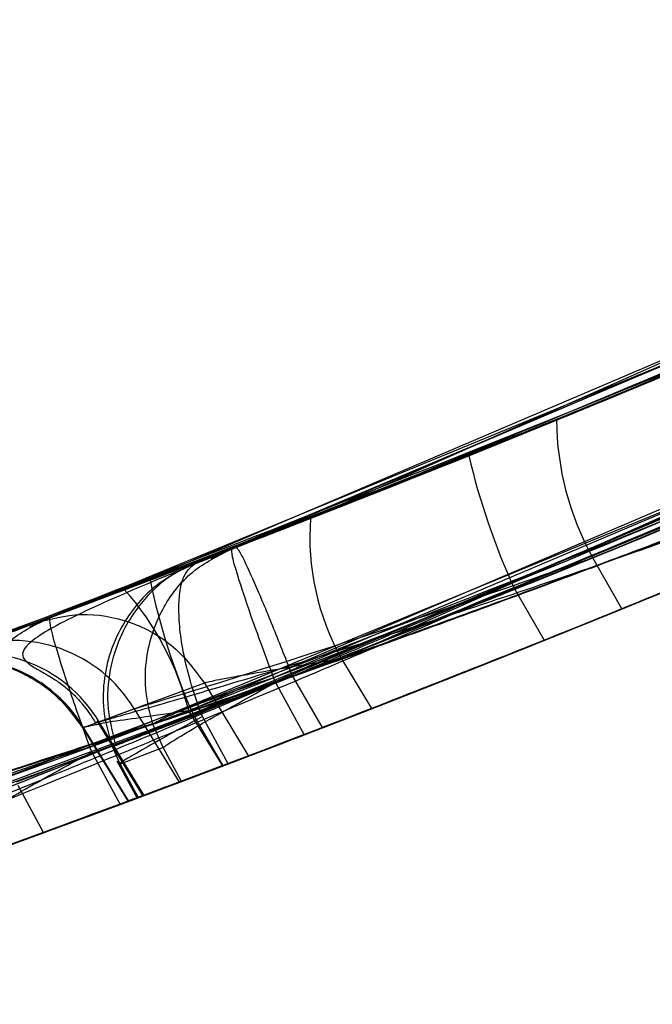
# Model space of a CAD drawing. Units: millimetres. Extents: x 19001 to 24776, y 31768 to 38459.
# Drawn here: x 22483 to 22484, y 33984 to 33986 of the extents above; entities that cross this region are included whole.
import ezdxf

# ---------------------------------------------------------------- set-up
doc = ezdxf.new("R2010")
doc.units = ezdxf.units.MM
doc.header["$LTSCALE"] = 200
doc.layers.add('OTWORY_MONTAŻOWE', color=1, linetype='Continuous')

msp = doc.modelspace()

# ---------------------------------------------------------------- linework, layer by layer
at = {"color": 7, "linetype": 'Continuous', "lineweight": 25}
for p, q in [((22485.5125, 33985.8677), (22483.0637, 33984.7822)), ((22485.5125, 33985.8677), (22483.0637, 33984.7822)), ((22485.0767, 33985.6549), (22482.7374, 33984.6571)), ((22485.0767, 33985.6549), (22482.7374, 33984.6571)), ((22485.5877, 33985.6306), (22483.1183, 33984.5359)), ((22485.5877, 33985.6306), (22483.1183, 33984.5359)), ((22484.816, 33985.5318), (22482.925, 33984.7284)), ((22484.816, 33985.5318), (22482.925, 33984.7284)), ((22482.8647, 33984.7053), (22484.7601, 33985.5058)), ((22482.8647, 33984.7053), (22484.7601, 33985.5058)), ((22485.2089, 33985.451), (22482.8499, 33984.4447)), ((22485.2089, 33985.451), (22482.8499, 33984.4447)), ((22484.539, 33985.4043), (22482.6061, 33984.6079)), ((22484.539, 33985.4043), (22482.6061, 33984.6079)), ((22484.9517, 33985.3301), (22482.9988, 33984.5024)), ((22484.9517, 33985.3301), (22482.9988, 33984.5024)), ((22482.8713, 33984.4407), (22484.8287, 33985.2654)), ((22482.8713, 33984.4407), (22484.8287, 33985.2654)), ((22484.6723, 33985.2016), (22482.6759, 33984.381)), ((22484.6723, 33985.2016), (22482.6759, 33984.381)), ((22483.4954, 33984.9546), (22484.0452, 33985.1856)), ((22483.4954, 33984.9546), (22484.0452, 33985.1856)), ((22483.7677, 33985.0674), (22483.3416, 33984.8923)), ((22483.7677, 33985.0674), (22483.3416, 33984.8923)), ((22483.559, 33984.7128), (22484.1134, 33984.9458)), ((22483.559, 33984.7128), (22484.1134, 33984.9458)), ((22483.8508, 33984.8365), (22483.4211, 33984.6599)), ((22483.8508, 33984.8365), (22483.4211, 33984.6599)), ((22482.925, 33984.7284), (22482.8647, 33984.7053)), ((22482.925, 33984.7284), (22482.8647, 33984.7053)), ((22483.6102, 33984.6234), (22483.559, 33984.7128)), ((22483.4211, 33984.6599), (22483.4739, 33984.5682)), ((22482.58, 33984.5983), (22482.3969, 33984.5311)), ((22482.58, 33984.5983), (22482.3969, 33984.5311)), ((22482.6061, 33984.6079), (22482.5429, 33984.5846)), ((22482.6061, 33984.6079), (22482.5429, 33984.5846)), ((22483.1713, 33984.4485), (22483.1183, 33984.5359)), ((22483.0849, 33984.415), (22483.0299, 33984.5099)), ((22482.8775, 33984.493), (22482.6928, 33984.4253)), ((22482.8775, 33984.493), (22482.955, 33984.3652)), ((22482.9754, 33984.4795), (22483.0024, 33984.4942)), ((22482.9754, 33984.4795), (22483.0024, 33984.4942)), ((22482.9988, 33984.5024), (22483.0024, 33984.4942)), ((22482.9988, 33984.5024), (22483.0024, 33984.4942)), ((22483.0024, 33984.4942), (22483.0527, 33984.4026)), ((22482.6651, 33984.4154), (22482.7543, 33984.4478)), ((22482.7543, 33984.4478), (22482.8331, 33984.3191)), ((22482.9097, 33984.348), (22482.8499, 33984.4447)), ((22482.8567, 33984.4397), (22482.9096, 33984.3479)), ((22482.8741, 33984.4347), (22482.8713, 33984.4407)), ((22482.8741, 33984.4347), (22482.8713, 33984.4407)), ((22482.65, 33984.4368), (22482.7435, 33984.2854)), ((22482.65, 33984.4368), (22482.7435, 33984.2854)), ((22482.6883, 33984.427), (22482.7698, 33984.294)), ((22482.6883, 33984.427), (22482.7698, 33984.294)), ((22482.7718, 33984.2962), (22482.6928, 33984.4253)), ((22482.8047, 33984.38), (22482.7869, 33984.4211)), ((22482.8047, 33984.38), (22482.7869, 33984.4211)), ((22482.9189, 33984.3515), (22482.8741, 33984.4347)), ((22482.7449, 33984.2861), (22482.6651, 33984.4154)), ((22482.6527, 33984.3574), (22482.6797, 33984.3721)), ((22482.6527, 33984.3574), (22482.6797, 33984.3721)), ((22482.6759, 33984.381), (22482.6797, 33984.3721)), ((22482.6759, 33984.381), (22482.6797, 33984.3721)), ((22482.6797, 33984.3721), (22482.7298, 33984.2805)), ((22482.7296, 33984.3512), (22482.7158, 33984.3815)), ((22482.7296, 33984.3512), (22482.7158, 33984.3815)), ((22482.8047, 33984.38), (22482.7296, 33984.3512)), ((22482.8372, 33984.3206), (22482.8047, 33984.38)), ((22482.7239, 33984.3568), (22482.7591, 33984.2914)), ((22482.7239, 33984.3568), (22482.7591, 33984.2914)), ((22482.7272, 33984.3507), (22482.7296, 33984.3512)), ((22482.7272, 33984.3507), (22482.7296, 33984.3512)), ((22482.7296, 33984.3512), (22482.7613, 33984.2922)), ((22482.5952, 33984.2309), (22482.5507, 33984.3133))]:
    msp.add_line(p, q, dxfattribs=at)
for centre, radius, start, end in [((22378.3104, 34049.2283), 125, 319.033159, 30), ((22378.3104, 34049.2283), 125, 319.033159, 30), ((22472.2843, 34012.4033), 30, 289.97753, 298.32921), ((22472.2843, 34012.4033), 30, 291.27831, 296.42927), ((22472.2843, 34012.4033), 30, 290.10212, 296.22859), ((22472.2843, 34012.4033), 30, 290.74304, 295.63601), ((22472.2843, 34012.4033), 30, 289.08091, 295.54123), ((22472.2843, 34012.4033), 30, 291.03539, 295.09882), ((22472.2843, 34012.4033), 30, 286.38713, 294.80073), ((22472.2843, 34012.4033), 30, 290.76181, 294.82054), ((22472.2843, 34012.4033), 30, 286.13037, 294.53681), ((22472.2843, 34012.4033), 30, 290.37622, 294.50061), ((22483.9981, 33984.9576), 0.5027, 180.3411, 209.1321), ((22484.503, 33985.1598), 1.1918, 192.9731, 204.7996), ((22472.2843, 34012.4033), 30, 292.18072, 293.32947), ((22483.4978, 33984.7491), 0.4354, 175.6488, 209.3327), ((22472.2843, 34012.4033), 30, 291.89989, 292.787), ((22483.9422, 33984.9153), 1.185, 191.7531, 203.6602), ((22482.3585, 33984.3202), 0.5069, 14.2167, 41.6359), ((22482.5416, 33984.3194), 0.2484, 31.1185, 109.8826), ((22482.4803, 33984.2979), 0.2477, 30.9521, 109.6794), ((22482.4525, 33984.2871), 0.2484, 31.1166, 109.7016), ((22472.2843, 34012.4033), 30, 290.4618, 290.83574), ((22472.2843, 34012.4033), 30, 290.407, 290.58676), ((22472.2843, 34012.4033), 30, 290.4404, 290.59515)]:
    msp.add_arc(centre, radius, start, end, dxfattribs=at)
for points, knots in [([(22472.0227, 33982.4045), (22472.6525, 33982.4105), (22473.939, 33982.4227), (22475.9001, 33982.6011), (22477.9231, 33982.9129), (22479.5942, 33983.2932), (22480.9143, 33983.6657), (22481.8897, 33983.9761), (22482.906, 33984.3393), (22483.9599, 33984.7602), (22485.0471, 33985.2451), (22486.1654, 33985.7951), (22486.906, 33986.2104), (22487.2843, 33986.4226)], [0, 0, 0, 0, 0.117972, 0.240954, 0.368951, 0.501965, 0.562602, 0.626742, 0.694386, 0.765533, 0.840185, 0.91834, 1, 1, 1, 1]), ([(22487.2843, 33986.4226), (22486.6239, 33986.06), (22485.3534, 33985.3627), (22483.4362, 33984.5308), (22481.6349, 33983.8778), (22480.0759, 33983.4201), (22478.7326, 33983.0963), (22477.5672, 33982.8643), (22476.4186, 33982.6822), (22475.2888, 33982.5469), (22474.1798, 33982.457), (22473.0935, 33982.4061), (22472.3768, 33982.405), (22472.0227, 33982.4045)], [0, 0, 0, 0, 0.141772, 0.2726911, 0.392757, 0.5019698, 0.5779431, 0.6523066, 0.725061, 0.7962068, 0.8657447, 0.9336755, 1, 1, 1, 1]), ([(22472.0227, 33982.4045), (22472.6525, 33982.4105), (22473.939, 33982.4227), (22475.9001, 33982.6011), (22477.9231, 33982.9129), (22479.5942, 33983.2932), (22480.9143, 33983.6657), (22481.8897, 33983.9761), (22482.906, 33984.3393), (22483.9599, 33984.7602), (22485.0471, 33985.2451), (22486.1654, 33985.7951), (22486.906, 33986.2104), (22487.2843, 33986.4226)], [0, 0, 0, 0, 0.117972, 0.2409544, 0.3689509, 0.5019651, 0.5626018, 0.626742, 0.6943858, 0.7655334, 0.840185, 0.9183405, 1, 1, 1, 1]), ([(22487.2843, 33986.4226), (22486.6239, 33986.06), (22485.3534, 33985.3627), (22483.4362, 33984.5308), (22481.6349, 33983.8778), (22480.0759, 33983.4201), (22478.7326, 33983.0963), (22477.5672, 33982.8643), (22476.4186, 33982.6822), (22475.2888, 33982.5469), (22474.1798, 33982.457), (22473.0935, 33982.4061), (22472.3768, 33982.405), (22472.0227, 33982.4045)], [0, 0, 0, 0, 0.141772, 0.272691, 0.392757, 0.50197, 0.577943, 0.652307, 0.725061, 0.796207, 0.865745, 0.933675, 1, 1, 1, 1]), ([(22486.2724, 33986.2603), (22485.6437, 33985.9384), (22484.3875, 33985.2953), (22483.0691, 33984.789), (22482.4107, 33984.5361)], [0, 0, 0, 0, 0.500519, 1, 1, 1, 1]), ([(22486.2724, 33986.2603), (22485.6437, 33985.9384), (22484.3875, 33985.2953), (22483.0691, 33984.789), (22482.4107, 33984.5361)], [0, 0, 0, 0, 0.500519, 1, 1, 1, 1]), ([(22486.4637, 33986.088), (22485.8155, 33985.7551), (22484.5203, 33985.0899), (22483.1595, 33984.5693), (22482.4798, 33984.3092)], [0, 0, 0, 0, 0.500529, 1, 1, 1, 1]), ([(22486.4637, 33986.088), (22485.8155, 33985.7551), (22484.5203, 33985.0899), (22483.1595, 33984.5693), (22482.4798, 33984.3092)], [0, 0, 0, 0, 0.500529, 1, 1, 1, 1]), ([(22482.5429, 33984.5846), (22483.0218, 33984.7683), (22483.9796, 33985.1357), (22484.9061, 33985.5764), (22485.3693, 33985.7968)], [0, 0, 0, 0, 0.499998, 1, 1, 1, 1]), ([(22482.5429, 33984.5846), (22483.0218, 33984.7683), (22483.9796, 33985.1357), (22484.9061, 33985.5764), (22485.3693, 33985.7968)], [0, 0, 0, 0, 0.499998, 1, 1, 1, 1]), ([(22482.0405, 33984.4044), (22482.5564, 33984.5922), (22483.5905, 33984.9687), (22484.5896, 33985.4302), (22485.0903, 33985.6614)], [0, 0, 0, 0, 0.498909, 1, 1, 1, 1]), ([(22482.0405, 33984.4044), (22482.5564, 33984.5922), (22483.5905, 33984.9687), (22484.5896, 33985.4302), (22485.0903, 33985.6614)], [0, 0, 0, 0, 0.4989094, 1, 1, 1, 1]), ([(22482.5478, 33984.3199), (22483.0464, 33984.5104), (22484.0435, 33984.8915), (22485.007, 33985.3515), (22485.4887, 33985.5814)], [0, 0, 0, 0, 0.500016, 1, 1, 1, 1]), ([(22482.5478, 33984.3199), (22483.0464, 33984.5104), (22484.0435, 33984.8915), (22485.007, 33985.3515), (22485.4887, 33985.5814)], [0, 0, 0, 0, 0.5000163, 1, 1, 1, 1]), ([(22484.6352, 33985.4482), (22483.9836, 33985.1639), (22482.6806, 33984.5953), (22481.3232, 33984.1694), (22480.6446, 33983.9564)], [0, 0, 0, 0, 0.500058, 1, 1, 1, 1]), ([(22484.6352, 33985.4482), (22483.9836, 33985.1639), (22482.6806, 33984.5953), (22481.3232, 33984.1694), (22480.6446, 33983.9564)], [0, 0, 0, 0, 0.500058, 1, 1, 1, 1]), ([(22482.0439, 33984.1414), (22482.5735, 33984.3333), (22483.6328, 33984.7172), (22484.6558, 33985.1895), (22485.1673, 33985.4256)], [0, 0, 0, 0, 0.500012, 1, 1, 1, 1]), ([(22482.0439, 33984.1414), (22482.5735, 33984.3333), (22483.6328, 33984.7172), (22484.6558, 33985.1895), (22485.1673, 33985.4256)], [0, 0, 0, 0, 0.5000116, 1, 1, 1, 1]), ([(22480.5821, 33983.9381), (22481.2602, 33984.1492), (22482.6165, 33984.5715), (22483.9199, 33985.1366), (22484.5717, 33985.4192)], [0, 0, 0, 0, 0.49996, 1, 1, 1, 1]), ([(22480.5821, 33983.9381), (22481.2602, 33984.1492), (22482.6165, 33984.5715), (22483.9199, 33985.1366), (22484.5717, 33985.4192)], [0, 0, 0, 0, 0.49996, 1, 1, 1, 1]), ([(22482.9329, 33984.7315), (22483.0315, 33984.7698), (22483.2291, 33984.8465), (22483.5077, 33984.9591), (22483.7586, 33985.0631), (22484.0423, 33985.1837), (22484.2859, 33985.2907), (22484.3658, 33985.3265), (22484.2291, 33985.2654), (22483.9436, 33985.1411), (22483.6344, 33985.0113), (22483.3694, 33984.9029), (22483.081, 33984.7882), (22482.8819, 33984.7121), (22482.782, 33984.6739)], [0, 0, 0, 0, 0.0623442, 0.1249298, 0.187281, 0.2500284, 0.3749396, 0.5001172, 0.6252449, 0.7500528, 0.8125317, 0.8750747, 0.9373285, 1, 1, 1, 1]), ([(22482.9329, 33984.7315), (22483.0315, 33984.7698), (22483.2291, 33984.8465), (22483.5077, 33984.9591), (22483.7586, 33985.0631), (22484.0423, 33985.1837), (22484.2859, 33985.2907), (22484.3658, 33985.3265), (22484.2291, 33985.2654), (22483.9436, 33985.1411), (22483.6344, 33985.0113), (22483.3694, 33984.9029), (22483.081, 33984.7882), (22482.8819, 33984.7121), (22482.782, 33984.6739)], [0, 0, 0, 0, 0.062344, 0.12493, 0.187281, 0.250028, 0.37494, 0.500117, 0.625245, 0.750053, 0.812532, 0.875075, 0.937329, 1, 1, 1, 1]), ([(22484.8103, 33985.2639), (22484.1384, 33984.9697), (22482.7949, 33984.3814), (22481.3941, 33983.9436), (22480.6937, 33983.7248)], [0, 0, 0, 0, 0.500055, 1, 1, 1, 1]), ([(22484.8103, 33985.2639), (22484.1384, 33984.9697), (22482.7949, 33984.3814), (22481.3941, 33983.9436), (22480.6937, 33983.7248)], [0, 0, 0, 0, 0.500055, 1, 1, 1, 1]), ([(22482.8567, 33984.4397), (22482.9727, 33984.487), (22483.2035, 33984.5811), (22483.5376, 33984.7218), (22483.8441, 33984.8538), (22484.2001, 33985.0103), (22484.5284, 33985.1589), (22484.6856, 33985.2315), (22484.5937, 33985.189), (22484.3133, 33985.0611), (22483.9865, 33984.916), (22483.6963, 33984.7896), (22483.3734, 33984.6518), (22483.1443, 33984.5572), (22483.0299, 33984.5099)], [0, 0, 0, 0, 0.063428, 0.126286, 0.189254, 0.251905, 0.37617, 0.499976, 0.623794, 0.74809, 0.810964, 0.873716, 0.936914, 1, 1, 1, 1]), ([(22482.8567, 33984.4397), (22482.9727, 33984.487), (22483.2035, 33984.5811), (22483.5376, 33984.7218), (22483.8441, 33984.8538), (22484.2001, 33985.0103), (22484.5284, 33985.1589), (22484.6856, 33985.2315), (22484.5937, 33985.189), (22484.3133, 33985.0611), (22483.9865, 33984.916), (22483.6963, 33984.7896), (22483.3734, 33984.6518), (22483.1443, 33984.5572), (22483.0299, 33984.5099)], [0, 0, 0, 0, 0.063428, 0.126286, 0.189254, 0.251905, 0.37617, 0.499976, 0.623794, 0.74809, 0.810964, 0.873716, 0.936914, 1, 1, 1, 1]), ([(22480.5723, 33983.6736), (22481.2722, 33983.8905), (22482.6723, 33984.3245), (22484.0165, 33984.9092), (22484.6886, 33985.2016)], [0, 0, 0, 0, 0.499957, 1, 1, 1, 1]), ([(22480.5723, 33983.6736), (22481.2722, 33983.8905), (22482.6723, 33984.3245), (22484.0165, 33984.9092), (22484.6886, 33985.2016)], [0, 0, 0, 0, 0.499957, 1, 1, 1, 1]), ([(22484.0219, 33985.1756), (22484.0135, 33985.1719), (22483.9967, 33985.1647), (22483.9085, 33985.1268), (22483.7827, 33985.0735), (22483.5691, 33984.9843), (22483.2383, 33984.8497), (22482.8, 33984.6794), (22482.3652, 33984.5185), (22482.0439, 33984.4052), (22481.8442, 33984.3366), (22481.731, 33984.2984), (22481.6607, 33984.2749), (22481.6573, 33984.2738), (22481.6557, 33984.2733)], [0, 0, 0, 0, 0.063179, 0.125927, 0.188547, 0.251087, 0.375181, 0.499359, 0.623833, 0.748583, 0.811393, 0.874128, 0.93704, 1, 1, 1, 1]), ([(22481.6557, 33984.2733), (22481.6645, 33984.2762), (22481.6821, 33984.282), (22481.7741, 33984.3129), (22481.904, 33984.3571), (22482.1233, 33984.4329), (22482.4591, 33984.5525), (22482.8993, 33984.7172), (22483.3313, 33984.8869), (22483.6464, 33985.0163), (22483.8404, 33985.0979), (22483.9495, 33985.1444), (22484.0171, 33985.1734), (22484.0203, 33985.1749), (22484.0219, 33985.1756)], [0, 0, 0, 0, 0.063143, 0.125901, 0.188505, 0.250973, 0.375085, 0.499299, 0.623784, 0.748537, 0.811341, 0.874097, 0.937026, 1, 1, 1, 1]), ([(22481.6557, 33984.2733), (22481.6645, 33984.2762), (22481.6821, 33984.282), (22481.7741, 33984.3129), (22481.904, 33984.3571), (22482.1233, 33984.4329), (22482.4591, 33984.5525), (22482.8993, 33984.7172), (22483.3313, 33984.8869), (22483.6464, 33985.0163), (22483.8404, 33985.0979), (22483.9495, 33985.1444), (22484.0171, 33985.1734), (22484.0203, 33985.1749), (22484.0219, 33985.1756)], [0, 0, 0, 0, 0.063143, 0.125901, 0.188505, 0.250973, 0.375085, 0.499299, 0.623784, 0.748537, 0.811341, 0.874097, 0.937026, 1, 1, 1, 1]), ([(22484.0219, 33985.1756), (22484.0135, 33985.1719), (22483.9967, 33985.1647), (22483.9085, 33985.1268), (22483.7827, 33985.0735), (22483.5691, 33984.9843), (22483.2383, 33984.8497), (22482.8, 33984.6794), (22482.3652, 33984.5185), (22482.0439, 33984.4052), (22481.8442, 33984.3366), (22481.731, 33984.2984), (22481.6607, 33984.2749), (22481.6573, 33984.2738), (22481.6557, 33984.2733)], [0, 0, 0, 0, 0.063179, 0.125927, 0.188547, 0.251087, 0.375181, 0.499359, 0.623833, 0.748583, 0.811393, 0.874128, 0.93704, 1, 1, 1, 1]), ([(22482.3969, 33984.5311), (22482.3931, 33984.5297), (22482.3857, 33984.527), (22482.5243, 33984.5775), (22482.7521, 33984.6621), (22483.04, 33984.7722), (22483.3443, 33984.8929), (22483.6191, 33985.0049), (22483.8296, 33985.0933), (22483.8832, 33985.1161), (22483.9101, 33985.1276)], [0, 0, 0, 0, 0.125811, 0.251216, 0.376159, 0.500765, 0.625132, 0.749656, 0.874613, 1, 1, 1, 1]), ([(22482.3969, 33984.5311), (22482.3931, 33984.5297), (22482.3857, 33984.527), (22482.5243, 33984.5775), (22482.7521, 33984.6621), (22483.04, 33984.7722), (22483.3443, 33984.8929), (22483.6191, 33985.0049), (22483.8296, 33985.0933), (22483.8832, 33985.1161), (22483.9101, 33985.1276)], [0, 0, 0, 0, 0.125811, 0.251216, 0.376159, 0.500765, 0.625132, 0.749656, 0.874613, 1, 1, 1, 1]), ([(22483.0849, 33984.415), (22483.2725, 33984.4887), (22483.6477, 33984.6361), (22484.1337, 33984.8415), (22484.5001, 33985.0024), (22484.7103, 33985.0977), (22484.7348, 33985.1089), (22484.5577, 33985.0283), (22484.1943, 33984.8673), (22483.6921, 33984.6549), (22483.237, 33984.4728), (22482.9763, 33984.3734), (22482.9096, 33984.3479)], [0, 0, 0, 0, 0.102355, 0.204694, 0.30813, 0.414782, 0.525406, 0.637807, 0.749731, 0.85855, 0.963753, 1, 1, 1, 1]), ([(22483.0849, 33984.415), (22483.2725, 33984.4887), (22483.6477, 33984.6361), (22484.1337, 33984.8415), (22484.5001, 33985.0024), (22484.7103, 33985.0977), (22484.7348, 33985.1089), (22484.5577, 33985.0283), (22484.1943, 33984.8673), (22483.6921, 33984.6549), (22483.237, 33984.4728), (22482.9763, 33984.3734), (22482.9096, 33984.3479)], [0, 0, 0, 0, 0.102355, 0.204694, 0.30813, 0.414782, 0.525406, 0.637807, 0.749731, 0.85855, 0.963753, 1, 1, 1, 1]), ([(22482.0483, 33984.4071), (22482.0416, 33984.4048), (22482.0283, 33984.4001), (22482.1249, 33984.4339), (22482.2977, 33984.4951), (22482.5374, 33984.5821), (22482.8207, 33984.688), (22483.1205, 33984.8038), (22483.4163, 33984.9218), (22483.581, 33984.9898), (22483.6635, 33985.0238)], [0, 0, 0, 0, 0.125391, 0.250796, 0.376053, 0.501055, 0.625876, 0.75055, 0.874917, 1, 1, 1, 1]), ([(22482.0483, 33984.4071), (22482.0416, 33984.4048), (22482.0283, 33984.4001), (22482.1249, 33984.4339), (22482.2977, 33984.4951), (22482.5374, 33984.5821), (22482.8207, 33984.688), (22483.1205, 33984.8038), (22483.4163, 33984.9218), (22483.581, 33984.9898), (22483.6635, 33985.0238)], [0, 0, 0, 0, 0.125391, 0.250796, 0.376053, 0.501055, 0.625876, 0.75055, 0.874917, 1, 1, 1, 1]), ([(22482.4571, 33984.5531), (22482.4877, 33984.5642), (22482.5487, 33984.5864), (22482.8013, 33984.6806), (22483.1326, 33984.8081), (22483.3744, 33984.9057), (22483.4954, 33984.9546)], [0, 0, 0, 0, 0.250975, 0.501051, 0.750264, 1, 1, 1, 1]), ([(22482.4571, 33984.5531), (22482.4877, 33984.5642), (22482.5487, 33984.5864), (22482.8013, 33984.6806), (22483.1326, 33984.8081), (22483.3744, 33984.9057), (22483.4954, 33984.9546)], [0, 0, 0, 0, 0.250975, 0.501051, 0.750264, 1, 1, 1, 1]), ([(22483.3416, 33984.8923), (22483.2224, 33984.8449), (22482.9837, 33984.7501), (22482.6702, 33984.6313), (22482.423, 33984.5404), (22482.3479, 33984.5134), (22482.3104, 33984.4999)], [0, 0, 0, 0, 0.249179, 0.498789, 0.749033, 1, 1, 1, 1]), ([(22483.3416, 33984.8923), (22483.2224, 33984.8449), (22482.9837, 33984.7501), (22482.6702, 33984.6313), (22482.423, 33984.5404), (22482.3479, 33984.5134), (22482.3104, 33984.4999)], [0, 0, 0, 0, 0.2491793, 0.4987888, 0.7490325, 1, 1, 1, 1]), ([(22483.8923, 33984.8772), (22483.7909, 33984.8324), (22483.5888, 33984.7431), (22483.2263, 33984.5869), (22482.8591, 33984.4327), (22482.5123, 33984.2906), (22482.2188, 33984.173), (22482.0073, 33984.0897), (22481.889, 33984.0437), (22481.9053, 33984.0501), (22481.9134, 33984.0532)], [0, 0, 0, 0, 0.125214, 0.249768, 0.374667, 0.49952, 0.62451, 0.749627, 0.874829, 1, 1, 1, 1]), ([(22483.8923, 33984.8772), (22483.7909, 33984.8324), (22483.5888, 33984.7431), (22483.2263, 33984.5869), (22482.8591, 33984.4327), (22482.5123, 33984.2906), (22482.2188, 33984.173), (22482.0073, 33984.0897), (22481.889, 33984.0437), (22481.9053, 33984.0501), (22481.9134, 33984.0532)], [0, 0, 0, 0, 0.125214, 0.249768, 0.374667, 0.49952, 0.62451, 0.749627, 0.874829, 1, 1, 1, 1]), ([(22483.9014, 33984.8268), (22483.8949, 33984.8243), (22483.8816, 33984.8191), (22483.8128, 33984.7927), (22483.7126, 33984.7545), (22483.5387, 33984.6888), (22483.2637, 33984.5872), (22482.8969, 33984.458), (22482.5324, 33984.3373), (22482.2638, 33984.2552), (22482.0991, 33984.2079), (22482.0079, 33984.1826), (22481.9515, 33984.1675), (22481.9489, 33984.1669), (22481.9476, 33984.1666)], [0, 0, 0, 0, 0.0594567, 0.1192501, 0.1799549, 0.2421426, 0.3689703, 0.4988048, 0.6290702, 0.7567853, 0.8192882, 0.880475, 0.9405479, 1, 1, 1, 1]), ([(22481.9476, 33984.1666), (22481.9547, 33984.1684), (22481.9688, 33984.1722), (22482.0418, 33984.1918), (22482.1466, 33984.2209), (22482.327, 33984.2735), (22482.6074, 33984.3604), (22482.9764, 33984.4842), (22483.3378, 33984.6133), (22483.5997, 33984.7113), (22483.7579, 33984.7715), (22483.8446, 33984.8049), (22483.8978, 33984.8254), (22483.9002, 33984.8264), (22483.9014, 33984.8268)], [0, 0, 0, 0, 0.059635, 0.11973, 0.180622, 0.243024, 0.370275, 0.500235, 0.630316, 0.757684, 0.819917, 0.880878, 0.940739, 1, 1, 1, 1]), ([(22481.9476, 33984.1666), (22481.9547, 33984.1684), (22481.9688, 33984.1722), (22482.0418, 33984.1918), (22482.1466, 33984.2209), (22482.327, 33984.2735), (22482.6074, 33984.3604), (22482.9764, 33984.4842), (22483.3378, 33984.6133), (22483.5997, 33984.7113), (22483.7579, 33984.7715), (22483.8446, 33984.8049), (22483.8978, 33984.8254), (22483.9002, 33984.8264), (22483.9014, 33984.8268)], [0, 0, 0, 0, 0.059635, 0.11973, 0.180622, 0.243024, 0.370275, 0.500235, 0.630316, 0.757684, 0.819917, 0.880878, 0.940739, 1, 1, 1, 1]), ([(22483.9014, 33984.8268), (22483.8949, 33984.8243), (22483.8816, 33984.8191), (22483.8128, 33984.7927), (22483.7126, 33984.7545), (22483.5387, 33984.6888), (22483.2637, 33984.5872), (22482.8969, 33984.458), (22482.5324, 33984.3373), (22482.2638, 33984.2552), (22482.0991, 33984.2079), (22482.0079, 33984.1826), (22481.9515, 33984.1675), (22481.9489, 33984.1669), (22481.9476, 33984.1666)], [0, 0, 0, 0, 0.059457, 0.11925, 0.179955, 0.242143, 0.36897, 0.498805, 0.62907, 0.756785, 0.819288, 0.880475, 0.940548, 1, 1, 1, 1]), ([(22481.9421, 33984.0004), (22481.934, 33983.9976), (22481.9174, 33983.992), (22482.0614, 33984.041), (22482.3211, 33984.1314), (22482.6795, 33984.2608), (22483.0974, 33984.4185), (22483.5237, 33984.5871), (22483.8076, 33984.7043), (22483.9374, 33984.759), (22483.958, 33984.7677)], [0, 0, 0, 0, 0.131156, 0.267915, 0.405762, 0.545913, 0.687239, 0.832281, 0.973397, 1, 1, 1, 1]), ([(22481.9421, 33984.0004), (22481.934, 33983.9976), (22481.9174, 33983.992), (22482.0614, 33984.041), (22482.3211, 33984.1314), (22482.6795, 33984.2608), (22483.0974, 33984.4185), (22483.5237, 33984.5871), (22483.8076, 33984.7043), (22483.9374, 33984.759), (22483.958, 33984.7677)], [0, 0, 0, 0, 0.131156, 0.267915, 0.405762, 0.545913, 0.687239, 0.832281, 0.973397, 1, 1, 1, 1]), ([(22483.043, 33984.7741), (22482.9574, 33984.7404), (22482.7951, 33984.6764), (22482.6319, 33984.6043), (22482.5587, 33984.5598), (22482.555, 33984.5375), (22482.5751, 33984.5224), (22482.5927, 33984.5126), (22482.6103, 33984.5025), (22482.624, 33984.4933), (22482.633, 33984.4864), (22482.6415, 33984.4793), (22482.652, 33984.4692), (22482.6691, 33984.4501), (22482.6793, 33984.4344), (22482.6864, 33984.4235)], [0, 0, 0, 0, 0.243259, 0.461697, 0.64494, 0.784817, 0.836743, 0.87607, 0.903811, 0.914614, 0.924173, 0.933092, 0.941868, 0.96007, 1, 1, 1, 1]), ([(22483.043, 33984.7741), (22482.9574, 33984.7404), (22482.7951, 33984.6764), (22482.6319, 33984.6043), (22482.5587, 33984.5598), (22482.555, 33984.5375), (22482.5751, 33984.5224), (22482.5927, 33984.5126), (22482.6103, 33984.5025), (22482.624, 33984.4933), (22482.633, 33984.4864), (22482.6415, 33984.4793), (22482.652, 33984.4692), (22482.6691, 33984.4501), (22482.6793, 33984.4344), (22482.6864, 33984.4235)], [0, 0, 0, 0, 0.243259, 0.461697, 0.64494, 0.784817, 0.836743, 0.87607, 0.903811, 0.914614, 0.924173, 0.933092, 0.941868, 0.96007, 1, 1, 1, 1]), ([(22483.0637, 33984.7822), (22483.0083, 33984.7607), (22482.8978, 33984.7178), (22482.7443, 33984.6595), (22482.6258, 33984.6152), (22482.5953, 33984.6039), (22482.5801, 33984.5983)], [0, 0, 0, 0, 0.250026, 0.499069, 0.748991, 1, 1, 1, 1]), ([(22483.0637, 33984.7822), (22483.0083, 33984.7607), (22482.8978, 33984.7178), (22482.7443, 33984.6595), (22482.6258, 33984.6152), (22482.5953, 33984.6039), (22482.5801, 33984.5983)], [0, 0, 0, 0, 0.250026, 0.499069, 0.748991, 1, 1, 1, 1]), ([(22482.6928, 33984.4253), (22482.6893, 33984.4243), (22482.6823, 33984.4224), (22482.7004, 33984.4275), (22482.7372, 33984.438), (22482.8131, 33984.4595), (22482.9535, 33984.5009), (22483.1617, 33984.5649), (22483.3818, 33984.6363), (22483.5807, 33984.7044), (22483.7323, 33984.7582), (22483.7714, 33984.7726), (22483.7909, 33984.7798)], [0, 0, 0, 0, 0.06251, 0.125305, 0.18809, 0.250498, 0.375807, 0.50141, 0.626533, 0.751665, 0.876011, 1, 1, 1, 1]), ([(22482.6928, 33984.4253), (22482.6893, 33984.4243), (22482.6823, 33984.4224), (22482.7004, 33984.4275), (22482.7372, 33984.438), (22482.8131, 33984.4595), (22482.9535, 33984.5009), (22483.1617, 33984.5649), (22483.3818, 33984.6363), (22483.5807, 33984.7044), (22483.7323, 33984.7582), (22483.7714, 33984.7726), (22483.7909, 33984.7798)], [0, 0, 0, 0, 0.06251, 0.125305, 0.18809, 0.250498, 0.375807, 0.50141, 0.626533, 0.751665, 0.876011, 1, 1, 1, 1]), ([(22482.0309, 33984.0307), (22482.0348, 33984.032), (22482.0426, 33984.0347), (22482.1542, 33984.0732), (22482.3336, 33984.1362), (22482.5915, 33984.229), (22482.9184, 33984.3504), (22483.2811, 33984.4905), (22483.5978, 33984.6178), (22483.8195, 33984.7095), (22483.9195, 33984.7515), (22483.9337, 33984.7575), (22483.9381, 33984.7593)], [0, 0, 0, 0, 0.08368, 0.16788, 0.259427, 0.364272, 0.48404, 0.617706, 0.752516, 0.85316, 0.954299, 1, 1, 1, 1]), ([(22483.9381, 33984.7593), (22483.9343, 33984.7577), (22483.9266, 33984.7545), (22483.8177, 33984.7088), (22483.6414, 33984.6358), (22483.3874, 33984.533), (22483.0641, 33984.4061), (22482.7016, 33984.2691), (22482.3811, 33984.153), (22482.1532, 33984.0729), (22482.0501, 33984.0373), (22482.0354, 33984.0323), (22482.0309, 33984.0307)], [0, 0, 0, 0, 0.083703, 0.168533, 0.260396, 0.365138, 0.484317, 0.616872, 0.752289, 0.853213, 0.954639, 1, 1, 1, 1]), ([(22482.0309, 33984.0307), (22482.0348, 33984.032), (22482.0426, 33984.0347), (22482.1542, 33984.0732), (22482.3336, 33984.1362), (22482.5915, 33984.229), (22482.9184, 33984.3504), (22483.2811, 33984.4905), (22483.5978, 33984.6178), (22483.8195, 33984.7095), (22483.9195, 33984.7515), (22483.9337, 33984.7575), (22483.9381, 33984.7593)], [0, 0, 0, 0, 0.08368, 0.16788, 0.259427, 0.364272, 0.48404, 0.617706, 0.752516, 0.85316, 0.954299, 1, 1, 1, 1]), ([(22483.9381, 33984.7593), (22483.9343, 33984.7577), (22483.9266, 33984.7545), (22483.8177, 33984.7088), (22483.6414, 33984.6358), (22483.3874, 33984.533), (22483.0641, 33984.4061), (22482.7016, 33984.2691), (22482.3811, 33984.153), (22482.1532, 33984.0729), (22482.0501, 33984.0373), (22482.0354, 33984.0323), (22482.0309, 33984.0307)], [0, 0, 0, 0, 0.083703, 0.168533, 0.260396, 0.365138, 0.484317, 0.616872, 0.752289, 0.853213, 0.954639, 1, 1, 1, 1]), ([(22482.782, 33984.6739), (22482.683, 33984.6368), (22482.485, 33984.5626), (22482.1103, 33984.4277), (22481.7051, 33984.2887), (22481.401, 33984.1895), (22481.3159, 33984.1624), (22481.4617, 33984.209), (22481.8157, 33984.3258), (22482.2484, 33984.4765), (22482.6343, 33984.6177), (22482.8332, 33984.6935), (22482.9329, 33984.7315)], [0, 0, 0, 0, 0.062489, 0.125086, 0.249744, 0.374781, 0.500067, 0.625351, 0.750328, 0.874938, 0.937284, 1, 1, 1, 1]), ([(22482.782, 33984.6739), (22482.683, 33984.6368), (22482.485, 33984.5626), (22482.1103, 33984.4277), (22481.7051, 33984.2887), (22481.401, 33984.1895), (22481.3159, 33984.1624), (22481.4617, 33984.209), (22481.8157, 33984.3258), (22482.2484, 33984.4765), (22482.6343, 33984.6177), (22482.8332, 33984.6935), (22482.9329, 33984.7315)], [0, 0, 0, 0, 0.062489, 0.125086, 0.249744, 0.374781, 0.500067, 0.625351, 0.750328, 0.874938, 0.937284, 1, 1, 1, 1]), ([(22482.9329, 33984.7315), (22482.9354, 33984.7289), (22482.9405, 33984.7234), (22482.9639, 33984.6728), (22482.9954, 33984.5979), (22483.0187, 33984.5385), (22483.0299, 33984.5099)], [0, 0, 0, 0, 0.240535, 0.5, 0.759465, 1, 1, 1, 1]), ([(22482.9329, 33984.7315), (22482.9354, 33984.7289), (22482.9405, 33984.7234), (22482.9639, 33984.6728), (22482.9954, 33984.5979), (22483.0187, 33984.5385), (22483.0299, 33984.5099)], [0, 0, 0, 0, 0.240535, 0.5, 0.759465, 1, 1, 1, 1]), ([(22482.7869, 33984.4211), (22482.7822, 33984.4396), (22482.7728, 33984.4757), (22482.7738, 33984.5458), (22482.798, 33984.622), (22482.8524, 33984.6921), (22482.9012, 33984.7165), (22482.925, 33984.7284)], [0, 0, 0, 0, 0.149438, 0.291796, 0.548472, 0.77978, 1, 1, 1, 1]), ([(22482.7869, 33984.4211), (22482.7822, 33984.4396), (22482.7728, 33984.4757), (22482.7738, 33984.5458), (22482.798, 33984.622), (22482.8524, 33984.6921), (22482.9012, 33984.7165), (22482.925, 33984.7284)], [0, 0, 0, 0, 0.149438, 0.2917961, 0.5484716, 0.7797802, 1, 1, 1, 1]), ([(22482.925, 33984.7284), (22482.9197, 33984.7263), (22482.9083, 33984.7217), (22482.896, 33984.7149), (22482.8894, 33984.7112)], [0, 0, 0, 0, 0.462673, 1, 1, 1, 1]), ([(22482.925, 33984.7284), (22482.9197, 33984.7263), (22482.9083, 33984.7217), (22482.896, 33984.7149), (22482.8894, 33984.7112)], [0, 0, 0, 0, 0.462673, 1, 1, 1, 1]), ([(22482.925, 33984.7284), (22482.9247, 33984.7256), (22482.9241, 33984.7197), (22482.937, 33984.6754), (22482.957, 33984.6161), (22482.9791, 33984.5549), (22482.9921, 33984.5202), (22482.9988, 33984.5024)], [0, 0, 0, 0, 0.220243, 0.4515743, 0.7082575, 0.8506002, 1, 1, 1, 1]), ([(22482.925, 33984.7284), (22482.9247, 33984.7256), (22482.9241, 33984.7197), (22482.937, 33984.6754), (22482.957, 33984.6161), (22482.9791, 33984.5549), (22482.9921, 33984.5202), (22482.9988, 33984.5024)], [0, 0, 0, 0, 0.220243, 0.451574, 0.708257, 0.8506, 1, 1, 1, 1]), ([(22482.8647, 33984.7053), (22482.8387, 33984.6925), (22482.7852, 33984.6662), (22482.7367, 33984.6051), (22482.7103, 33984.5462), (22482.6992, 33984.4942), (22482.699, 33984.4374), (22482.7101, 33984.4004), (22482.7158, 33984.3815)], [0, 0, 0, 0, 0.2186453, 0.4489832, 0.574146, 0.7076289, 0.8505911, 1, 1, 1, 1]), ([(22482.8647, 33984.7053), (22482.8387, 33984.6925), (22482.7852, 33984.6662), (22482.7367, 33984.6051), (22482.7103, 33984.5462), (22482.6992, 33984.4942), (22482.699, 33984.4374), (22482.7101, 33984.4004), (22482.7158, 33984.3815)], [0, 0, 0, 0, 0.218645, 0.448983, 0.574146, 0.707629, 0.850591, 1, 1, 1, 1]), ([(22482.8647, 33984.7053), (22482.8462, 33984.6967), (22482.8067, 33984.6781), (22482.7616, 33984.6304), (22482.7296, 33984.5776), (22482.7109, 33984.5224), (22482.7038, 33984.4546), (22482.7154, 33984.4081), (22482.7214, 33984.3837)], [0, 0, 0, 0, 0.178994, 0.383143, 0.506293, 0.649669, 0.816365, 1, 1, 1, 1]), ([(22482.8647, 33984.7053), (22482.8462, 33984.6967), (22482.8067, 33984.6781), (22482.7616, 33984.6304), (22482.7296, 33984.5776), (22482.7109, 33984.5224), (22482.7038, 33984.4546), (22482.7154, 33984.4081), (22482.7214, 33984.3837)], [0, 0, 0, 0, 0.178994, 0.383143, 0.506293, 0.649669, 0.816365, 1, 1, 1, 1]), ([(22483.559, 33984.7128), (22483.4657, 33984.6801), (22483.2794, 33984.6147), (22483.0209, 33984.5303), (22482.8635, 33984.4812), (22482.7816, 33984.4561), (22482.7634, 33984.4506), (22482.7543, 33984.4478)], [0, 0, 0, 0, 0.250788, 0.500693, 0.750021, 0.875521, 1, 1, 1, 1]), ([(22483.559, 33984.7128), (22483.4657, 33984.6801), (22483.2794, 33984.6147), (22483.0209, 33984.5303), (22482.8635, 33984.4812), (22482.7816, 33984.4561), (22482.7634, 33984.4506), (22482.7543, 33984.4478)], [0, 0, 0, 0, 0.250788, 0.500693, 0.750021, 0.875521, 1, 1, 1, 1]), ([(22483.8273, 33984.7129), (22483.815, 33984.7078), (22483.7889, 33984.6969), (22483.6882, 33984.6552), (22483.5433, 33984.596), (22483.3678, 33984.5256), (22483.1854, 33984.4537), (22483.014, 33984.3876), (22482.8739, 33984.3344), (22482.7864, 33984.3016), (22482.7598, 33984.2917), (22482.769, 33984.2951), (22482.7718, 33984.2962)], [0, 0, 0, 0, 0.09175, 0.196246, 0.305558, 0.410715, 0.521379, 0.628758, 0.738686, 0.847247, 0.952048, 1, 1, 1, 1]), ([(22483.8273, 33984.7129), (22483.815, 33984.7078), (22483.7889, 33984.6969), (22483.6882, 33984.6552), (22483.5433, 33984.596), (22483.3678, 33984.5256), (22483.1854, 33984.4537), (22483.014, 33984.3876), (22482.8739, 33984.3344), (22482.7864, 33984.3016), (22482.7598, 33984.2917), (22482.769, 33984.2951), (22482.7718, 33984.2962)], [0, 0, 0, 0, 0.0917498, 0.1962457, 0.3055579, 0.410715, 0.5213786, 0.6287584, 0.7386856, 0.8472475, 0.952048, 1, 1, 1, 1]), ([(22482.8713, 33984.4407), (22482.8648, 33984.4593), (22482.852, 33984.4957), (22482.8397, 33984.5477), (22482.8332, 33984.593), (22482.8317, 33984.6413), (22482.8392, 33984.6868), (22482.8563, 33984.6993), (22482.8647, 33984.7053)], [0, 0, 0, 0, 0.149368, 0.292313, 0.425796, 0.550968, 0.78133, 1, 1, 1, 1]), ([(22482.8713, 33984.4407), (22482.8648, 33984.4593), (22482.852, 33984.4957), (22482.8397, 33984.5477), (22482.8332, 33984.593), (22482.8317, 33984.6413), (22482.8392, 33984.6868), (22482.8563, 33984.6993), (22482.8647, 33984.7053)], [0, 0, 0, 0, 0.149368, 0.292313, 0.425796, 0.550968, 0.78133, 1, 1, 1, 1]), ([(22482.1786, 33984.1476), (22482.2231, 33984.1652), (22482.3122, 33984.2003), (22482.6094, 33984.3196), (22482.9883, 33984.4753), (22483.2768, 33984.5984), (22483.4211, 33984.6599)], [0, 0, 0, 0, 0.2498427, 0.5001238, 0.7500061, 1, 1, 1, 1]), ([(22482.1786, 33984.1476), (22482.2231, 33984.1652), (22482.3122, 33984.2003), (22482.6094, 33984.3196), (22482.9883, 33984.4753), (22483.2768, 33984.5984), (22483.4211, 33984.6599)], [0, 0, 0, 0, 0.249843, 0.500124, 0.750006, 1, 1, 1, 1]), ([(22482.7374, 33984.6571), (22482.6836, 33984.6369), (22482.5759, 33984.5966), (22482.4466, 33984.5492), (22482.3834, 33984.5262), (22482.3629, 33984.5188), (22482.3668, 33984.5202), (22482.3687, 33984.5209)], [0, 0, 0, 0, 0.248832, 0.497894, 0.747369, 0.873324, 1, 1, 1, 1]), ([(22482.7374, 33984.6571), (22482.6836, 33984.6369), (22482.5759, 33984.5966), (22482.4466, 33984.5492), (22482.3834, 33984.5262), (22482.3629, 33984.5188), (22482.3668, 33984.5202), (22482.3687, 33984.5209)], [0, 0, 0, 0, 0.248832, 0.497894, 0.747369, 0.873324, 1, 1, 1, 1]), ([(22482.5801, 33984.5983), (22482.6068, 33984.6053), (22482.6619, 33984.6197), (22482.7486, 33984.6038), (22482.8263, 33984.5616), (22482.8608, 33984.5154), (22482.8775, 33984.493)], [0, 0, 0, 0, 0.242437, 0.5, 0.757563, 1, 1, 1, 1]), ([(22482.5801, 33984.5983), (22482.6068, 33984.6053), (22482.6619, 33984.6197), (22482.7486, 33984.6038), (22482.8263, 33984.5616), (22482.8608, 33984.5154), (22482.8775, 33984.493)], [0, 0, 0, 0, 0.242437, 0.5, 0.757563, 1, 1, 1, 1]), ([(22482.8331, 33984.3191), (22482.8503, 33984.3256), (22482.8851, 33984.3386), (22483.0258, 33984.392), (22483.2171, 33984.4661), (22483.4234, 33984.5476), (22483.5551, 33984.601), (22483.6102, 33984.6234)], [0, 0, 0, 0, 0.206893, 0.41684, 0.632853, 0.846327, 1, 1, 1, 1]), ([(22482.8331, 33984.3191), (22482.8503, 33984.3256), (22482.8851, 33984.3386), (22483.0258, 33984.392), (22483.2171, 33984.4661), (22483.4234, 33984.5476), (22483.5551, 33984.601), (22483.6102, 33984.6234)], [0, 0, 0, 0, 0.206893, 0.41684, 0.632853, 0.846327, 1, 1, 1, 1]), ([(22482.4625, 33984.3019), (22482.458, 33984.3206), (22482.4491, 33984.357), (22482.4514, 33984.4273), (22482.4771, 33984.5031), (22482.5327, 33984.5725), (22482.582, 33984.5963), (22482.6061, 33984.6079)], [0, 0, 0, 0, 0.150406, 0.293299, 0.549937, 0.780594, 1, 1, 1, 1]), ([(22482.4625, 33984.3019), (22482.458, 33984.3206), (22482.4491, 33984.357), (22482.4514, 33984.4273), (22482.4771, 33984.5031), (22482.5327, 33984.5725), (22482.582, 33984.5963), (22482.6061, 33984.6079)], [0, 0, 0, 0, 0.150406, 0.293299, 0.549937, 0.780594, 1, 1, 1, 1]), ([(22482.6061, 33984.6079), (22482.6007, 33984.6058), (22482.5892, 33984.6013), (22482.5768, 33984.5947), (22482.5701, 33984.5911)], [0, 0, 0, 0, 0.462022, 1, 1, 1, 1]), ([(22482.6061, 33984.6079), (22482.6007, 33984.6058), (22482.5892, 33984.6013), (22482.5768, 33984.5947), (22482.5701, 33984.5911)], [0, 0, 0, 0, 0.462022, 1, 1, 1, 1]), ([(22482.6061, 33984.6079), (22482.6056, 33984.605), (22482.6046, 33984.5991), (22482.6165, 33984.5548), (22482.6355, 33984.4955), (22482.6567, 33984.4339), (22482.6694, 33984.3989), (22482.6759, 33984.381)], [0, 0, 0, 0, 0.2194306, 0.4501111, 0.7067577, 0.8496344, 1, 1, 1, 1]), ([(22482.6061, 33984.6079), (22482.6056, 33984.605), (22482.6046, 33984.5991), (22482.6165, 33984.5548), (22482.6355, 33984.4955), (22482.6567, 33984.4339), (22482.6694, 33984.3989), (22482.6759, 33984.381)], [0, 0, 0, 0, 0.219431, 0.450111, 0.706758, 0.849634, 1, 1, 1, 1]), ([(22483.4739, 33984.5682), (22483.3216, 33984.5079), (22483.0171, 33984.3872), (22482.6203, 33984.2394), (22482.3317, 33984.1356), (22482.2473, 33984.106), (22482.2086, 33984.0924)], [0, 0, 0, 0, 0.259858, 0.519703, 0.779909, 1, 1, 1, 1]), ([(22483.4739, 33984.5682), (22483.3216, 33984.5079), (22483.0171, 33984.3872), (22482.6203, 33984.2394), (22482.3317, 33984.1356), (22482.2473, 33984.106), (22482.2086, 33984.0924)], [0, 0, 0, 0, 0.259858, 0.519703, 0.779909, 1, 1, 1, 1]), ([(22482.4556, 33984.5525), (22482.4523, 33984.5507), (22482.4461, 33984.5473), (22482.4613, 33984.5422), (22482.4909, 33984.535), (22482.5301, 33984.5232), (22482.5716, 33984.5046), (22482.6211, 33984.472), (22482.6465, 33984.438), (22482.663, 33984.4158)], [0, 0, 0, 0, 0.1847398, 0.3506334, 0.4943283, 0.6169748, 0.7231925, 0.8197651, 1, 1, 1, 1]), ([(22482.4556, 33984.5525), (22482.4523, 33984.5507), (22482.4461, 33984.5473), (22482.4613, 33984.5422), (22482.4909, 33984.535), (22482.5301, 33984.5232), (22482.5716, 33984.5046), (22482.6211, 33984.472), (22482.6465, 33984.438), (22482.663, 33984.4158)], [0, 0, 0, 0, 0.1847398, 0.3506334, 0.4943283, 0.6169748, 0.7231925, 0.8197651, 1, 1, 1, 1]), ([(22483.1183, 33984.5359), (22483.1008, 33984.5329), (22483.0731, 33984.5282), (22483.0189, 33984.5193), (22482.9703, 33984.5111), (22482.928, 33984.5036), (22482.9029, 33984.4989), (22482.8853, 33984.4953), (22482.88, 33984.4937), (22482.8775, 33984.493)], [0, 0, 0, 0, 0.163061, 0.257416, 0.509266, 0.640933, 0.766192, 0.885648, 1, 1, 1, 1]), ([(22483.1183, 33984.5359), (22483.1008, 33984.5329), (22483.0731, 33984.5282), (22483.0189, 33984.5193), (22482.9703, 33984.5111), (22482.928, 33984.5036), (22482.9029, 33984.4989), (22482.8853, 33984.4953), (22482.88, 33984.4937), (22482.8775, 33984.493)], [0, 0, 0, 0, 0.163061, 0.257416, 0.509266, 0.640933, 0.766192, 0.885648, 1, 1, 1, 1]), ([(22483.0299, 33984.5099), (22482.9142, 33984.4628), (22482.6837, 33984.369), (22482.238, 33984.1938), (22481.7403, 33984.0062), (22481.3341, 33983.8603), (22481.1675, 33983.8022), (22481.2648, 33983.8361), (22481.6137, 33983.9601), (22482.0799, 33984.1338), (22482.5126, 33984.3016), (22482.742, 33984.3936), (22482.8567, 33984.4397)], [0, 0, 0, 0, 0.0634754, 0.1263913, 0.2515048, 0.3759404, 0.5000074, 0.6240704, 0.7485186, 0.8736223, 0.9367898, 1, 1, 1, 1]), ([(22483.0299, 33984.5099), (22482.9142, 33984.4628), (22482.6837, 33984.369), (22482.238, 33984.1938), (22481.7403, 33984.0062), (22481.3341, 33983.8603), (22481.1675, 33983.8022), (22481.2648, 33983.8361), (22481.6137, 33983.9601), (22482.0799, 33984.1338), (22482.5126, 33984.3016), (22482.742, 33984.3936), (22482.8567, 33984.4397)], [0, 0, 0, 0, 0.0634754, 0.1263913, 0.2515048, 0.3759404, 0.5000074, 0.6240704, 0.7485186, 0.8736223, 0.9367898, 1, 1, 1, 1]), ([(22482.9988, 33984.5024), (22482.9749, 33984.4944), (22482.9382, 33984.4821), (22482.8917, 33984.4654), (22482.8585, 33984.453), (22482.8305, 33984.4419), (22482.8013, 33984.4296), (22482.7926, 33984.4244), (22482.7869, 33984.4211)], [0, 0, 0, 0, 0.239559, 0.368466, 0.49999, 0.631519, 0.760422, 1, 1, 1, 1]), ([(22482.9988, 33984.5024), (22482.9749, 33984.4944), (22482.9382, 33984.4821), (22482.8917, 33984.4654), (22482.8585, 33984.453), (22482.8305, 33984.4419), (22482.8013, 33984.4296), (22482.7926, 33984.4244), (22482.7869, 33984.4211)], [0, 0, 0, 0, 0.239559, 0.368466, 0.49999, 0.631519, 0.760422, 1, 1, 1, 1]), ([(22482.8499, 33984.4447), (22482.82, 33984.4404), (22482.7666, 33984.4326), (22482.727, 33984.427), (22482.7096, 33984.4246)], [0, 0, 0, 0, 0.561572, 1, 1, 1, 1]), ([(22482.8499, 33984.4447), (22482.82, 33984.4404), (22482.7666, 33984.4326), (22482.727, 33984.427), (22482.7096, 33984.4246)], [0, 0, 0, 0, 0.561572, 1, 1, 1, 1]), ([(22482.7158, 33984.3815), (22482.7146, 33984.3811), (22482.7129, 33984.3804), (22482.7292, 33984.3867), (22482.7483, 33984.394), (22482.7742, 33984.4038), (22482.8134, 33984.4187), (22482.8485, 33984.432), (22482.8713, 33984.4407)], [0, 0, 0, 0, 0.239518, 0.368443, 0.500008, 0.63157, 0.760497, 1, 1, 1, 1]), ([(22482.7158, 33984.3815), (22482.7146, 33984.3811), (22482.7129, 33984.3804), (22482.7292, 33984.3867), (22482.7483, 33984.394), (22482.7742, 33984.4038), (22482.8134, 33984.4187), (22482.8485, 33984.432), (22482.8713, 33984.4407)], [0, 0, 0, 0, 0.239518, 0.368443, 0.500008, 0.63157, 0.760497, 1, 1, 1, 1]), ([(22483.1713, 33984.4485), (22483.1497, 33984.4401), (22483.1064, 33984.4233), (22483.0446, 33984.3994), (22482.9947, 33984.3803), (22482.9651, 33984.3691), (22482.9578, 33984.3663), (22482.955, 33984.3652)], [0, 0, 0, 0, 0.2191336, 0.4383183, 0.6559512, 0.8702218, 1, 1, 1, 1]), ([(22483.1713, 33984.4485), (22483.1497, 33984.4401), (22483.1064, 33984.4233), (22483.0446, 33984.3994), (22482.9947, 33984.3803), (22482.9651, 33984.3691), (22482.9578, 33984.3663), (22482.955, 33984.3652)], [0, 0, 0, 0, 0.2191336, 0.4383183, 0.6559512, 0.8702218, 1, 1, 1, 1]), ([(22482.7096, 33984.4246), (22482.7013, 33984.4228), (22482.6848, 33984.4194), (22482.6699, 33984.4163), (22482.6622, 33984.4148), (22482.6642, 33984.4152), (22482.6651, 33984.4154)], [0, 0, 0, 0, 0.258329, 0.510306, 0.757112, 1, 1, 1, 1]), ([(22482.7096, 33984.4246), (22482.7013, 33984.4228), (22482.6848, 33984.4194), (22482.6699, 33984.4163), (22482.6622, 33984.4148), (22482.6642, 33984.4152), (22482.6651, 33984.4154)], [0, 0, 0, 0, 0.258329, 0.510306, 0.757112, 1, 1, 1, 1]), ([(22482.9096, 33984.3479), (22482.7186, 33984.277), (22482.3362, 33984.1348), (22481.8321, 33983.9621), (22481.4487, 33983.8367), (22481.2336, 33983.7692), (22481.2197, 33983.7649), (22481.4149, 33983.826), (22481.7973, 33983.9502), (22482.3182, 33984.129), (22482.774, 33984.2957), (22483.028, 33984.3931), (22483.0849, 33984.415)], [0, 0, 0, 0, 0.1037025, 0.2076047, 0.3132694, 0.4214529, 0.5310311, 0.6413773, 0.7524512, 0.8618495, 0.9690541, 1, 1, 1, 1]), ([(22482.9096, 33984.3479), (22482.7186, 33984.277), (22482.3362, 33984.1348), (22481.8321, 33983.9621), (22481.4487, 33983.8367), (22481.2336, 33983.7692), (22481.2197, 33983.7649), (22481.4149, 33983.826), (22481.7973, 33983.9502), (22482.3182, 33984.129), (22482.774, 33984.2957), (22483.028, 33984.3931), (22483.0849, 33984.415)], [0, 0, 0, 0, 0.103703, 0.207605, 0.313269, 0.421453, 0.531031, 0.641377, 0.752451, 0.861849, 0.969054, 1, 1, 1, 1]), ([(22483.0527, 33984.4026), (22483.043, 33984.3989), (22483.0122, 33984.387), (22482.9595, 33984.3669), (22482.9026, 33984.3453), (22482.8597, 33984.3291), (22482.842, 33984.3225), (22482.8378, 33984.3209), (22482.8372, 33984.3206)], [0, 0, 0, 0, 0.098653, 0.315701, 0.532754, 0.749509, 0.964599, 1, 1, 1, 1]), ([(22483.0527, 33984.4026), (22483.043, 33984.3989), (22483.0122, 33984.387), (22482.9595, 33984.3669), (22482.9026, 33984.3453), (22482.8597, 33984.3291), (22482.842, 33984.3225), (22482.8378, 33984.3209), (22482.8372, 33984.3206)], [0, 0, 0, 0, 0.0986525, 0.3157014, 0.532754, 0.7495092, 0.9645988, 1, 1, 1, 1]), ([(22482.6759, 33984.381), (22482.6515, 33984.3732), (22482.6141, 33984.3613), (22482.5667, 33984.345), (22482.5331, 33984.3329), (22482.5049, 33984.322), (22482.4758, 33984.31), (22482.4678, 33984.3051), (22482.4625, 33984.3019)], [0, 0, 0, 0, 0.239225, 0.368254, 0.49999, 0.63173, 0.760756, 1, 1, 1, 1]), ([(22482.6759, 33984.381), (22482.6515, 33984.3732), (22482.6141, 33984.3613), (22482.5667, 33984.345), (22482.5331, 33984.3329), (22482.5049, 33984.322), (22482.4758, 33984.31), (22482.4678, 33984.3051), (22482.4625, 33984.3019)], [0, 0, 0, 0, 0.239225, 0.368254, 0.49999, 0.63173, 0.760756, 1, 1, 1, 1]), ([(22482.7613, 33984.2922), (22482.7603, 33984.2919), (22482.7571, 33984.2907), (22482.7665, 33984.2942), (22482.7973, 33984.3057), (22482.8452, 33984.3236), (22482.8891, 33984.3402), (22482.9144, 33984.3498), (22482.9189, 33984.3515)], [0, 0, 0, 0, 0.096936, 0.310052, 0.523122, 0.737439, 0.953735, 1, 1, 1, 1]), ([(22482.7613, 33984.2922), (22482.7603, 33984.2919), (22482.7571, 33984.2907), (22482.7665, 33984.2942), (22482.7973, 33984.3057), (22482.8452, 33984.3236), (22482.8891, 33984.3402), (22482.9144, 33984.3498), (22482.9189, 33984.3515)], [0, 0, 0, 0, 0.096936, 0.310052, 0.523122, 0.737439, 0.953735, 1, 1, 1, 1]), ([(22482.9097, 33984.348), (22482.8885, 33984.34), (22482.8462, 33984.324), (22482.7933, 33984.3042), (22482.7569, 33984.2906), (22482.7418, 33984.285), (22482.7441, 33984.2858), (22482.7449, 33984.2861)], [0, 0, 0, 0, 0.218703, 0.437509, 0.653594, 0.865681, 1, 1, 1, 1]), ([(22482.9097, 33984.348), (22482.8885, 33984.34), (22482.8462, 33984.324), (22482.7933, 33984.3042), (22482.7569, 33984.2906), (22482.7418, 33984.285), (22482.7441, 33984.2858), (22482.7449, 33984.2861)], [0, 0, 0, 0, 0.218703, 0.437509, 0.653594, 0.865681, 1, 1, 1, 1]), ([(22482.7298, 33984.2805), (22482.7201, 33984.2769), (22482.6891, 33984.2654), (22482.636, 33984.2458), (22482.5787, 33984.2249), (22482.5356, 33984.2091), (22482.5172, 33984.2025), (22482.5132, 33984.201), (22482.5124, 33984.2007)], [0, 0, 0, 0, 0.097165, 0.311255, 0.525352, 0.739045, 0.950787, 1, 1, 1, 1]), ([(22482.7298, 33984.2805), (22482.7201, 33984.2769), (22482.6891, 33984.2654), (22482.636, 33984.2458), (22482.5787, 33984.2249), (22482.5356, 33984.2091), (22482.5172, 33984.2025), (22482.5132, 33984.201), (22482.5124, 33984.2007)], [0, 0, 0, 0, 0.097165, 0.311255, 0.525352, 0.739045, 0.950787, 1, 1, 1, 1]), ([(22482.436, 33984.1731), (22482.4353, 33984.1729), (22482.4327, 33984.172), (22482.4419, 33984.1752), (22482.4728, 33984.1864), (22482.5209, 33984.2038), (22482.5651, 33984.2199), (22482.5906, 33984.2292), (22482.5952, 33984.2309)], [0, 0, 0, 0, 0.082314, 0.298454, 0.514539, 0.732091, 0.952026, 1, 1, 1, 1]), ([(22482.436, 33984.1731), (22482.4353, 33984.1729), (22482.4327, 33984.172), (22482.4419, 33984.1752), (22482.4728, 33984.1864), (22482.5209, 33984.2038), (22482.5651, 33984.2199), (22482.5906, 33984.2292), (22482.5952, 33984.2309)], [0, 0, 0, 0, 0.082314, 0.298454, 0.514539, 0.732091, 0.952026, 1, 1, 1, 1])]:
    msp.add_open_spline(points, degree=3, knots=knots, dxfattribs=at)
for points in [[(22482.8047, 33984.38), (22482.8096, 33984.3835), (22482.8194, 33984.3905), (22482.8598, 33984.4145), (22482.9133, 33984.4451), (22482.9547, 33984.468), (22482.9754, 33984.4795)], [(22482.8047, 33984.38), (22482.8096, 33984.3835), (22482.8194, 33984.3905), (22482.8598, 33984.4145), (22482.9133, 33984.4451), (22482.9547, 33984.468), (22482.9754, 33984.4795)], [(22482.8741, 33984.4347), (22482.8539, 33984.4237), (22482.8136, 33984.4017), (22482.7656, 33984.3747), (22482.7329, 33984.3555), (22482.7291, 33984.3523), (22482.7272, 33984.3507)], [(22482.8741, 33984.4347), (22482.8539, 33984.4237), (22482.8136, 33984.4017), (22482.7656, 33984.3747), (22482.7329, 33984.3555), (22482.7291, 33984.3523), (22482.7272, 33984.3507)], [(22482.4813, 33984.2576), (22482.4859, 33984.2609), (22482.4949, 33984.2675), (22482.5353, 33984.2915), (22482.5895, 33984.3225), (22482.6316, 33984.3458), (22482.6527, 33984.3574)], [(22482.4813, 33984.2576), (22482.4859, 33984.2609), (22482.4949, 33984.2675), (22482.5353, 33984.2915), (22482.5895, 33984.3225), (22482.6316, 33984.3458), (22482.6527, 33984.3574)]]:
    msp.add_open_spline(points, degree=3, dxfattribs=at)
at = {"layer": 'OTWORY_MONTAŻOWE'}
msp.add_circle((22441.0198, 33941.491), 200, dxfattribs=at)

doc.saveas('drawing.dxf')
